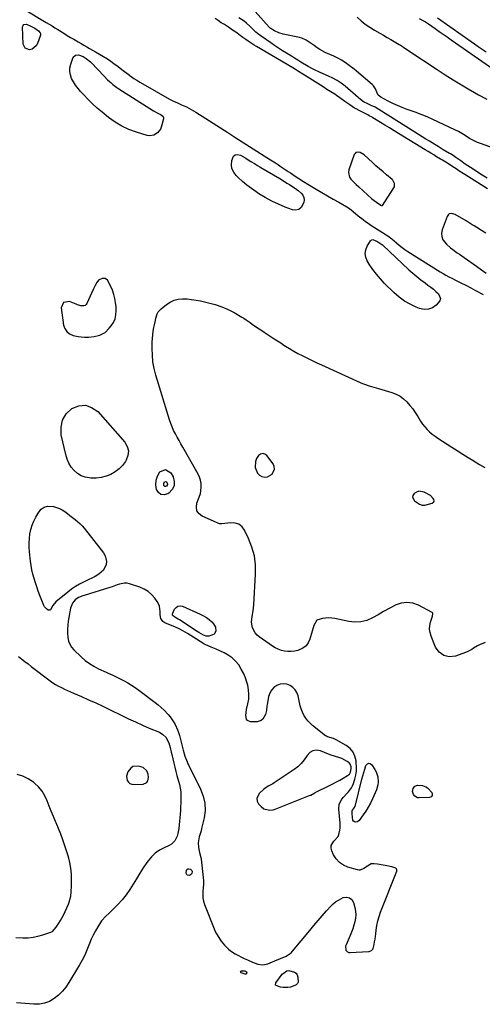
# Model space of a CAD drawing. Units: inches. Extents: x 1878509 to 1885088, y 421405 to 427427.
# Drawn here: x 1879096 to 1879462, y 422234 to 423014 of the extents above; entities that cross this region are included whole.
import ezdxf

# ---------------------------------------------------------------- set-up
doc = ezdxf.new("R2010")
doc.units = ezdxf.units.IN
doc.header["$MEASUREMENT"] = 0
doc.layers.add('1', color=7, linetype='Continuous')
doc.layers.add('7', color=7, linetype='Continuous')

msp = doc.modelspace()

# ---------------------------------------------------------------- linework, layer by layer
at = {"layer": '1', "color": 18}
for points in [[(1879099.24, 423022.38, 1640), (1879117.11, 423011.59, 1640), (1879119.44, 423010.18, 1640), (1879121.75, 423008.76, 1640), (1879124.07, 423007.33, 1640), (1879126.38, 423005.9, 1640), (1879131.18, 423002.94, 1640), (1879133.8, 423001.34, 1640), (1879136.42, 422999.75, 1640), (1879139.06, 422998.18, 1640), (1879142.53, 422996.12, 1640), (1879144.76, 422994.82, 1640), (1879147, 422993.51, 1640), (1879149.24, 422992.21, 1640), (1879151.48, 422990.92, 1640), (1879156.04, 422988.31, 1640), (1879159.23, 422986.47, 1640), (1879162.41, 422984.62, 1640), (1879165.55, 422982.71, 1640), (1879168.42, 422980.81, 1640), (1879170.77, 422979.16, 1640), (1879174.13, 422976.62, 1640), (1879175.78, 422975.31, 1640), (1879178.09, 422973.44, 1640), (1879181.9, 422970.54, 1640), (1879184.38, 422968.76, 1640), (1879186.63, 422967.22, 1640), (1879188.9, 422965.73, 1640), (1879191.22, 422964.3, 1640), (1879193.57, 422962.92, 1640), (1879214.72, 422950.89, 1640), (1879217.85, 422949.24, 1640), (1879221.07, 422947.79, 1640), (1879224.33, 422946.39, 1640), (1879228.17, 422944.63, 1640), (1879231.92, 422942.71, 1640), (1879235.55, 422940.56, 1640), (1879243.53, 422935.5, 1640), (1879249.3, 422931.84, 1640), (1879255.07, 422928.16, 1640), (1879260.82, 422924.47, 1640), (1879266.57, 422920.77, 1640), (1879286.68, 422907.81, 1640), (1879287.69, 422907.16, 1640), (1879289.72, 422905.87, 1640), (1879291.76, 422904.6, 1640), (1879294.81, 422902.66, 1640), (1879298.61, 422900.21, 1640), (1879300.9, 422898.72, 1640), (1879303.19, 422897.22, 1640), (1879305.46, 422895.7, 1640), (1879308.6, 422893.58, 1640), (1879310.44, 422892.35, 1640), (1879314.11, 422889.89, 1640), (1879317.1, 422887.91, 1640), (1879320.69, 422885.6, 1640), (1879324.33, 422883.37, 1640), (1879330.82, 422879.49, 1640), (1879335.26, 422876.85, 1640), (1879339.71, 422874.24, 1640), (1879344.17, 422871.65, 1640), (1879348.65, 422869.08, 1640), (1879355.13, 422865.38, 1640), (1879356.35, 422864.64, 1640), (1879358.67, 422862.99, 1640), (1879361.95, 422860.22, 1640), (1879364.17, 422858.41, 1640), (1879367.94, 422855.46, 1640), (1879369.99, 422853.94, 1640), (1879372.08, 422852.48, 1640), (1879374.2, 422851.06, 1640), (1879388.4, 422841.88, 1640), (1879388.71, 422841.67, 1640), (1879389.89, 422840.76, 1640), (1879390.46, 422840.28, 1640), (1879390.74, 422840.03, 1640), (1879394.43, 422836.84, 1640), (1879396.59, 422835.04, 1640), (1879398.8, 422833.32, 1640), (1879401.09, 422831.7, 1640), (1879403.43, 422830.16, 1640), (1879429.07, 422814.04, 1640), (1879431.3, 422812.69, 1640), (1879433.56, 422811.38, 1640), (1879435.85, 422810.14, 1640), (1879438.17, 422808.94, 1640), (1879441.58, 422807.25, 1640), (1879445.46, 422805.3, 1640), (1879449.32, 422803.34, 1640), (1879453.16, 422801.33, 1640), (1879457, 422799.3, 1640), (1879462.9, 422796.14, 1640)], [(1879466.33, 422879.87, 1640), (1879448.56, 422891, 1640), (1879447.2, 422891.87, 1640), (1879443.83, 422894.11, 1640), (1879441.69, 422895.55, 1640), (1879440.27, 422896.48, 1640), (1879434.93, 422899.89, 1640), (1879433.54, 422900.77, 1640), (1879430.73, 422902.49, 1640), (1879429.31, 422903.34, 1640), (1879426.2, 422905.21, 1640), (1879423.93, 422906.57, 1640), (1879421.67, 422907.94, 1640), (1879419.41, 422909.31, 1640), (1879417.16, 422910.68, 1640), (1879396.05, 422923.59, 1640), (1879392.46, 422925.78, 1640), (1879388.87, 422927.97, 1640), (1879385.29, 422930.17, 1640), (1879381.7, 422932.37, 1640), (1879375.64, 422936.09, 1640), (1879375.08, 422936.42, 1640), (1879372.81, 422937.67, 1640), (1879371.66, 422938.26, 1640), (1879371.08, 422938.55, 1640), (1879365.34, 422941.43, 1640), (1879364.75, 422941.73, 1640), (1879362.41, 422943.01, 1640), (1879361.28, 422943.71, 1640), (1879357.46, 422946.27, 1640), (1879353.46, 422949.03, 1640), (1879349.52, 422951.87, 1640), (1879347.06, 422953.64, 1640), (1879345.55, 422954.67, 1640), (1879342.47, 422956.62, 1640), (1879339.35, 422958.52, 1640), (1879336.25, 422960.46, 1640), (1879321.48, 422969.87, 1640), (1879320.33, 422970.59, 1640), (1879316.89, 422972.78, 1640), (1879314.59, 422974.22, 1640), (1879312.26, 422975.62, 1640), (1879283.49, 422992.61, 1640), (1879281.86, 422993.59, 1640), (1879280.24, 422994.59, 1640), (1879277.05, 422996.65, 1640), (1879275.05, 422998, 1640), (1879272.78, 422999.62, 1640), (1879270.55, 423001.3, 1640), (1879267.16, 423003.77, 1640), (1879264.66, 423005.52, 1640), (1879261.43, 423007.69, 1640), (1879258.15, 423009.8, 1640), (1879255.69, 423011.38, 1640), (1879253.24, 423012.97, 1640), (1879250.79, 423014.57, 1640)], [(1879412.42, 423014.78, 1642), (1879415.72, 423012.9, 1642), (1879417.28, 423012, 1642), (1879419.82, 423010.4, 1642), (1879425.1, 423006.69, 1642), (1879428.24, 423004.49, 1642), (1879431.37, 423002.29, 1642), (1879434.51, 423000.1, 1642), (1879437.65, 422997.91, 1642), (1879471.34, 422974.39, 1642)], [(1879426.88, 423015.25, 1640), (1879456.05, 422994.73, 1640), (1879459.14, 422992.56, 1640), (1879462.22, 422990.38, 1640), (1879465.31, 422988.21, 1640)], [(1879380.9, 422895.54, 1638), (1879378.1, 422898.03, 1638), (1879375.34, 422900.57, 1638), (1879368.93, 422906.6, 1638), (1879365.68, 422908.52, 1638), (1879364.44, 422908.86, 1638), (1879362.35, 422908.49, 1638), (1879361.6, 422907.8, 1638), (1879361, 422906.86, 1638), (1879356.72, 422894.7, 1638), (1879356.39, 422892.68, 1638), (1879357.21, 422888.98, 1638), (1879358.36, 422887.3, 1638), (1879360.98, 422884.63, 1638), (1879362.58, 422883.2, 1638), (1879364.73, 422881.3, 1638), (1879371.57, 422874.88, 1638), (1879375, 422871.88, 1638), (1879376.8, 422870.47, 1638), (1879378.64, 422869.12, 1638), (1879382.07, 422866.69, 1638), (1879382.56, 422866.46, 1638), (1879382.91, 422866.41, 1638), (1879383.07, 422866.45, 1638), (1879383.2, 422866.54, 1638), (1879383.31, 422866.66, 1638), (1879392.36, 422880.52, 1638), (1879392.78, 422881.37, 1638), (1879392.96, 422884.1, 1638), (1879391.62, 422886.58, 1638), (1879390.93, 422887.26, 1638), (1879386.64, 422890.73, 1638), (1879383.75, 422893.11, 1638), (1879380.9, 422895.54, 1638)], [(1879465.23, 422844.72, 1638), (1879461.63, 422846.82, 1638), (1879458.07, 422848.98, 1638), (1879456, 422850.3, 1638), (1879454.38, 422851.33, 1638), (1879451.11, 422853.34, 1638), (1879449.46, 422854.32, 1638), (1879440.78, 422859.41, 1638), (1879438.06, 422860.16, 1638), (1879436.23, 422859.83, 1638), (1879435.48, 422859.39, 1638), (1879434.46, 422857.94, 1638), (1879430.62, 422847.34, 1638), (1879430.14, 422844.57, 1638), (1879430.24, 422841.92, 1638), (1879431.22, 422839.46, 1638), (1879434.02, 422835.82, 1638), (1879437.2, 422832.88, 1638), (1879438.92, 422831.57, 1638), (1879442.53, 422829.15, 1638), (1879444.34, 422827.95, 1638), (1879447.92, 422825.47, 1638), (1879457.84, 422818.42, 1638), (1879461.64, 422815.69, 1638), (1879465.43, 422812.95, 1638)], [(1879168.16, 422802.98, 1640), (1879165.68, 422807.3, 1640), (1879163.84, 422808.74, 1640), (1879161.5, 422808.73, 1640), (1879158.97, 422807.66, 1640), (1879158.57, 422807.27, 1640), (1879157.31, 422805.47, 1640), (1879155.86, 422803.07, 1640), (1879154.61, 422800.56, 1640), (1879149.43, 422789.02, 1640), (1879148.75, 422788.08, 1640), (1879147.94, 422787.39, 1640), (1879146.93, 422787.06, 1640), (1879144.5, 422787.18, 1640), (1879142, 422787.84, 1640), (1879140.78, 422788.28, 1640), (1879135.55, 422790.4, 1640), (1879130.84, 422789.75, 1640), (1879129.06, 422785.34, 1640), (1879130.96, 422771.87, 1640), (1879131.93, 422769.02, 1640), (1879133.41, 422766.63, 1640), (1879135.63, 422764.93, 1640), (1879138.37, 422763.67, 1640), (1879142.33, 422762.8, 1640), (1879144.88, 422762.41, 1640), (1879147.45, 422762.22, 1640), (1879150.51, 422762.16, 1640), (1879155.16, 422762.63, 1640), (1879159.66, 422763.89, 1640), (1879163.7, 422766.06, 1640), (1879167, 422769.25, 1640), (1879168.57, 422771.23, 1640), (1879170.29, 422773.96, 1640), (1879171.61, 422776.82, 1640), (1879172.32, 422779.88, 1640), (1879172.63, 422783.09, 1640), (1879172.46, 422786.39, 1640), (1879172.09, 422789.65, 1640), (1879171.44, 422792.88, 1640), (1879170.6, 422796.07, 1640), (1879169.56, 422799.36, 1640), (1879168.16, 422802.98, 1640)], [(1879297.89, 422657.72, 1642), (1879297.58, 422659.76, 1642), (1879296.68, 422661.85, 1642), (1879291.83, 422668.45, 1642), (1879290.16, 422669.64, 1642), (1879288.49, 422670.16, 1642), (1879286.81, 422669.67, 1642), (1879285.12, 422668.51, 1642), (1879283.64, 422666.07, 1642), (1879282.76, 422663.8, 1642), (1879282.5, 422658.89, 1642), (1879284.31, 422654.52, 1642), (1879285.92, 422653.03, 1642), (1879287.89, 422651.83, 1642), (1879290.1, 422651.4, 1642), (1879292.19, 422651.46, 1642), (1879295.96, 422653.57, 1642), (1879297.89, 422657.72, 1642)], [(1879414.68, 422629.08, 1642), (1879416.89, 422629.19, 1642), (1879422.62, 422630.73, 1642), (1879423.95, 422631.79, 1642), (1879424.12, 422632.58, 1642), (1879424.06, 422633.5, 1642), (1879423.56, 422634.49, 1642), (1879421.24, 422636.75, 1642), (1879416.33, 422639.36, 1642), (1879412.22, 422640.14, 1642), (1879410.28, 422639.54, 1642), (1879408.4, 422638.45, 1642), (1879407.47, 422636.91, 1642), (1879407.12, 422635.41, 1642), (1879408.75, 422632.54, 1642), (1879412.64, 422629.9, 1642), (1879414.68, 422629.08, 1642)], [(1879318.96, 422467.69, 1640), (1879318.17, 422470.26, 1640), (1879317.54, 422472.88, 1640), (1879316.53, 422478.04, 1640), (1879315.62, 422480.64, 1640), (1879314.33, 422482.95, 1640), (1879312.46, 422484.82, 1640), (1879310.2, 422486.39, 1640), (1879307.6, 422487.26, 1640), (1879305, 422487.62, 1640), (1879302.41, 422487.23, 1640), (1879299.62, 422486.24, 1640), (1879297.3, 422484.58, 1640), (1879295.37, 422482.62, 1640), (1879294.05, 422480.21, 1640), (1879293.14, 422477.51, 1640), (1879291.92, 422471.01, 1640), (1879291.73, 422469.89, 1640), (1879291.39, 422466.49, 1640), (1879290.69, 422463.21, 1640), (1879288.58, 422459.51, 1640), (1879287.37, 422458.45, 1640), (1879284.19, 422457.57, 1640), (1879278.75, 422457.62, 1640), (1879276.36, 422458.59, 1640), (1879275.68, 422459.62, 1640), (1879275.22, 422462.54, 1640), (1879275.79, 422467.36, 1640), (1879276.82, 422471.64, 1640), (1879277.43, 422475.37, 1640), (1879277.66, 422479.09, 1640), (1879277.33, 422482.81, 1640), (1879276.63, 422486.52, 1640), (1879276.01, 422488.81, 1640), (1879274.81, 422492.46, 1640), (1879273.37, 422495.99, 1640), (1879271.55, 422499.35, 1640), (1879269.49, 422502.59, 1640), (1879267.04, 422505.51, 1640), (1879264.35, 422508.12, 1640), (1879261.28, 422510.3, 1640), (1879257.96, 422512.17, 1640), (1879251.79, 422515.05, 1640), (1879247.7, 422516.78, 1640), (1879243.58, 422518.43, 1640), (1879242.28, 422519.12, 1640), (1879241, 422519.86, 1640), (1879228.91, 422527.46, 1640), (1879225.23, 422529.66, 1640), (1879222.42, 422531.21, 1640), (1879219.51, 422532.54, 1640), (1879210.93, 422536.03, 1640), (1879209.35, 422537.04, 1640), (1879207.86, 422539.43, 1640), (1879207.4, 422542.27, 1640), (1879207.48, 422544.8, 1640), (1879206.9, 422549.08, 1640), (1879206.06, 422551.05, 1640), (1879204.95, 422552.94, 1640), (1879203.08, 422555.47, 1640), (1879200.59, 422558.26, 1640), (1879197.84, 422560.68, 1640), (1879194.69, 422562.56, 1640), (1879191.28, 422564.07, 1640), (1879183.12, 422566.82, 1640), (1879181.15, 422567.26, 1640), (1879179.18, 422567.42, 1640), (1879175.27, 422566.64, 1640), (1879173.32, 422565.91, 1640), (1879169.38, 422564.53, 1640), (1879167.39, 422563.89, 1640), (1879147.22, 422557.57, 1640), (1879146.1, 422557.2, 1640), (1879142.8, 422555.96, 1640), (1879139.96, 422554.06, 1640), (1879137.97, 422551.51, 1640), (1879136.42, 422547.46, 1640), (1879134.58, 422537.21, 1640), (1879134.16, 422534.1, 1640), (1879133.92, 422530.99, 1640), (1879133.95, 422527.88, 1640), (1879134.21, 422524.19, 1640), (1879134.81, 422521.48, 1640), (1879135.74, 422518.94, 1640), (1879137.19, 422516.65, 1640), (1879138.97, 422514.53, 1640), (1879144.81, 422508.95, 1640), (1879147.97, 422506.2, 1640), (1879151.28, 422503.69, 1640), (1879154.83, 422501.5, 1640), (1879158.53, 422499.55, 1640), (1879164.51, 422496.75, 1640), (1879166.17, 422496, 1640), (1879169.41, 422494.64, 1640), (1879171.03, 422493.95, 1640), (1879174.21, 422492.46, 1640), (1879175.77, 422491.67, 1640), (1879178.76, 422490.09, 1640), (1879181.76, 422488.41, 1640), (1879184.7, 422486.64, 1640), (1879187.56, 422484.72, 1640), (1879190.35, 422482.71, 1640), (1879203.27, 422472.91, 1640), (1879205.75, 422470.92, 1640), (1879208.16, 422468.85, 1640), (1879210.46, 422466.66, 1640), (1879213.79, 422463.19, 1640), (1879215.32, 422461.39, 1640), (1879218.02, 422457.55, 1640), (1879219.2, 422455.5, 1640), (1879221.12, 422451.2, 1640), (1879221.88, 422448.97, 1640), (1879222.54, 422446.7, 1640), (1879225.47, 422434.96, 1640), (1879226.86, 422430.29, 1640), (1879228.63, 422425.76, 1640), (1879229.31, 422424.28, 1640), (1879230.02, 422422.82, 1640), (1879239.4, 422404.2, 1640), (1879241.47, 422398.69, 1640), (1879242.75, 422393.09, 1640), (1879242.84, 422387.34, 1640), (1879242.14, 422381.49, 1640), (1879240.16, 422372.88, 1640), (1879239.76, 422371.27, 1640), (1879238.32, 422366.5, 1640), (1879237.42, 422361.68, 1640), (1879237.58, 422358.02, 1640), (1879238.59, 422354.08, 1640), (1879239.67, 422350.15, 1640), (1879239.86, 422348.8, 1640), (1879241.33, 422334.25, 1640), (1879241.52, 422331.52, 1640), (1879241.58, 422328.79, 1640), (1879241.45, 422326.06, 1640), (1879241.2, 422323.34, 1640), (1879241.07, 422320.64, 1640), (1879241.21, 422317.98, 1640), (1879241.74, 422315.37, 1640), (1879242.55, 422312.79, 1640), (1879250.69, 422292.28, 1640), (1879251.49, 422290.46, 1640), (1879252.38, 422288.69, 1640), (1879254.5, 422285.34, 1640), (1879255.7, 422283.74, 1640), (1879258.22, 422280.67, 1640), (1879261.41, 422277.36, 1640), (1879263.07, 422275.97, 1640), (1879266.78, 422273.68, 1640), (1879273.92, 422270.09, 1640), (1879276.54, 422268.84, 1640), (1879280.56, 422267.16, 1640), (1879284.65, 422265.64, 1640), (1879288.72, 422264.87, 1640), (1879292.51, 422265.77, 1640), (1879294.4, 422266.56, 1640), (1879298.17, 422268.13, 1640), (1879302.7, 422270.04, 1640), (1879307.08, 422271.97, 1640), (1879310.94, 422274.61, 1640), (1879312.02, 422275.75, 1640), (1879325.74, 422292.26, 1640), (1879329.02, 422296.17, 1640), (1879332.34, 422300.05, 1640), (1879335.7, 422303.89, 1640), (1879339.1, 422307.71, 1640), (1879342.45, 422311.43, 1640), (1879344.29, 422313.23, 1640), (1879346.25, 422314.86, 1640), (1879348.39, 422316.25, 1640), (1879352.33, 422318.22, 1640), (1879355, 422318.58, 1640), (1879357.31, 422318.18, 1640), (1879359.07, 422316.64, 1640), (1879360.47, 422314.33, 1640), (1879361.5, 422310.3, 1640), (1879361.99, 422307.5, 1640), (1879362.2, 422304.71, 1640), (1879362, 422301.92, 1640), (1879361.52, 422299.13, 1640), (1879360.75, 422296.36, 1640), (1879359.88, 422293.63, 1640), (1879358.88, 422290.94, 1640), (1879357.78, 422288.28, 1640), (1879354.49, 422280.88, 1640), (1879354.17, 422279.83, 1640), (1879354.45, 422276.67, 1640), (1879355.03, 422275.83, 1640), (1879355.73, 422275.18, 1640), (1879356.63, 422274.84, 1640), (1879357.64, 422274.7, 1640), (1879372.28, 422275.57, 1640), (1879372.88, 422275.64, 1640), (1879374.58, 422276.22, 1640), (1879375.73, 422277.45, 1640), (1879375.94, 422278, 1640), (1879376.64, 422281.05, 1640), (1879377.09, 422283.19, 1640), (1879377.49, 422285.32, 1640), (1879378.1, 422289.64, 1640), (1879378.43, 422292.58, 1640), (1879378.97, 422296.19, 1640), (1879379.7, 422299.75, 1640), (1879380.7, 422303.24, 1640), (1879381.89, 422306.69, 1640), (1879394.57, 422339.32, 1640), (1879394.65, 422340.27, 1640), (1879394.47, 422341.07, 1640), (1879393.9, 422341.67, 1640), (1879390.7, 422342.66, 1640), (1879389.51, 422342.9, 1640), (1879388.31, 422343.12, 1640), (1879379.5, 422344.72, 1640), (1879376.85, 422345.12, 1640), (1879374.28, 422345.06, 1640), (1879371.38, 422343.07, 1640), (1879368.67, 422341.18, 1640), (1879365.68, 422340.06, 1640), (1879364.64, 422340.08, 1640), (1879363.58, 422340.25, 1640), (1879356, 422342.44, 1640), (1879352.41, 422344.02, 1640), (1879349.25, 422346.09, 1640), (1879346.73, 422348.92, 1640), (1879344.63, 422352.23, 1640), (1879343.28, 422355.18, 1640), (1879342.79, 422357.35, 1640), (1879342.82, 422359.4, 1640), (1879344.95, 422363.08, 1640), (1879348.18, 422366.71, 1640), (1879348.88, 422368.29, 1640), (1879349.64, 422371.76, 1640), (1879349.8, 422373.55, 1640), (1879349.71, 422377.16, 1640), (1879348.66, 422388.21, 1640), (1879349.06, 422392.28, 1640), (1879351.21, 422396.22, 1640), (1879352.46, 422397.73, 1640), (1879355.07, 422400.65, 1640), (1879356.43, 422402.05, 1640), (1879358.79, 422405.08, 1640), (1879359.64, 422406.78, 1640), (1879360.33, 422408.58, 1640), (1879361.36, 422412.05, 1640), (1879362.12, 422415.28, 1640), (1879362.63, 422418.53, 1640), (1879362.75, 422421.82, 1640), (1879362.62, 422425.13, 1640), (1879362.48, 422426.52, 1640), (1879361.56, 422430.2, 1640), (1879360.05, 422433.51, 1640), (1879357.67, 422436.26, 1640), (1879354.7, 422438.64, 1640), (1879346.63, 422443.36, 1640), (1879344.6, 422444.33, 1640), (1879339.88, 422445.59, 1640), (1879338.89, 422446.09, 1640), (1879338.58, 422446.29, 1640), (1879338.28, 422446.51, 1640), (1879327.97, 422454.62, 1640), (1879325.97, 422456.41, 1640), (1879324.13, 422458.34, 1640), (1879322.55, 422460.48, 1640), (1879321.14, 422462.76, 1640), (1879319.97, 422465.2, 1640), (1879318.96, 422467.69, 1640)], [(1879357.11, 422416.09, 1638), (1879358.04, 422417.61, 1638), (1879358.58, 422420.27, 1638), (1879358.49, 422421.83, 1638), (1879357.76, 422424.03, 1638), (1879357.04, 422424.92, 1638), (1879355.46, 422426.16, 1638), (1879351.06, 422428.43, 1638), (1879349.51, 422429, 1638), (1879341.82, 422431.44, 1638), (1879341.38, 422431.61, 1638), (1879340.68, 422431.93, 1638), (1879334.17, 422434.49, 1638), (1879331.08, 422434.94, 1638), (1879328.27, 422434.6, 1638), (1879325.86, 422433.11, 1638), (1879323.72, 422430.84, 1638), (1879321.43, 422427.39, 1638), (1879319.06, 422424.49, 1638), (1879316.32, 422421.95, 1638), (1879313.33, 422419.64, 1638), (1879297.58, 422409.13, 1638), (1879296.53, 422408.46, 1638), (1879293.27, 422406.68, 1638), (1879291.13, 422405.47, 1638), (1879290.13, 422404.75, 1638), (1879289.18, 422403.97, 1638), (1879285.87, 422401.03, 1638), (1879283.85, 422396.9, 1638), (1879284.23, 422394.74, 1638), (1879285.31, 422392.53, 1638), (1879287.18, 422390.38, 1638), (1879289.51, 422388.5, 1638), (1879293.87, 422387.44, 1638), (1879296.88, 422387.79, 1638), (1879298.35, 422388.24, 1638), (1879326.09, 422399.28, 1638), (1879326.61, 422399.51, 1638), (1879329.75, 422401.3, 1638), (1879330.09, 422401.48, 1638), (1879341.4, 422407.08, 1638), (1879344.11, 422408.45, 1638), (1879346.8, 422409.86, 1638), (1879349.46, 422411.33, 1638), (1879352.1, 422412.83, 1638), (1879355.74, 422414.95, 1638), (1879357.11, 422416.09, 1638)], [(1879196.84, 422409.41, 1642), (1879197.64, 422410.69, 1642), (1879198.18, 422413.43, 1642), (1879197.91, 422416.16, 1642), (1879196.86, 422418.69, 1642), (1879193.9, 422421.31, 1642), (1879190.28, 422422.34, 1642), (1879185.82, 422422, 1642), (1879184.01, 422420.81, 1642), (1879181.64, 422417.9, 1642), (1879180.57, 422414.56, 1642), (1879181.22, 422411.12, 1642), (1879182.24, 422409.7, 1642), (1879183.46, 422408.62, 1642), (1879184.99, 422408.04, 1642), (1879186.71, 422407.8, 1642), (1879193.95, 422408.14, 1642), (1879196.84, 422409.41, 1642)]]:
    msp.add_polyline3d(points, dxfattribs=at)
at = {"layer": '7', "color": 18}
for points in [[(1879466.15, 422888.07, 1642), (1879462.32, 422890.49, 1642), (1879458.43, 422892.99, 1642), (1879456.62, 422894.17, 1642), (1879453.02, 422896.58, 1642), (1879448.89, 422899.41, 1642), (1879445.35, 422901.88, 1642), (1879441.43, 422904.64, 1642), (1879439.34, 422906.04, 1642), (1879437.2, 422907.37, 1642), (1879436.48, 422907.8, 1642), (1879431.48, 422910.74, 1642), (1879430.64, 422911.23, 1642), (1879427.28, 422913.23, 1642), (1879424.78, 422914.76, 1642), (1879420.58, 422917.38, 1642), (1879417.66, 422919.21, 1642), (1879414.73, 422921.04, 1642), (1879411.81, 422922.87, 1642), (1879408.88, 422924.71, 1642), (1879380.37, 422942.63, 1642), (1879377.43, 422944.34, 1642), (1879374.4, 422945.87, 1642), (1879371.31, 422947.3, 1642), (1879368.8, 422948.43, 1642), (1879367.45, 422949.23, 1642), (1879365.27, 422950.94, 1642), (1879364.65, 422951.45, 1642), (1879364.04, 422951.97, 1642), (1879353.75, 422960.95, 1642), (1879350.7, 422963.36, 1642), (1879347.51, 422965.56, 1642), (1879344.13, 422967.44, 1642), (1879340.61, 422969.1, 1642), (1879336.42, 422970.84, 1642), (1879333.39, 422972.13, 1642), (1879328.92, 422974.21, 1642), (1879324.6, 422976.6, 1642), (1879318.74, 422980.17, 1642), (1879316.23, 422981.7, 1642), (1879313.72, 422983.24, 1642), (1879311.21, 422984.78, 1642), (1879308.71, 422986.33, 1642), (1879307.36, 422987.17, 1642), (1879304.2, 422989.16, 1642), (1879301.06, 422991.19, 1642), (1879297.96, 422993.26, 1642), (1879294.88, 422995.38, 1642), (1879287.2, 423000.74, 1642), (1879284.48, 423002.79, 1642), (1879283.19, 423003.89, 1642), (1879280.69, 423006.21, 1642), (1879278.23, 423008.57, 1642), (1879275.7, 423011.03, 1642), (1879273.82, 423012.64, 1642), (1879269.69, 423015.28, 1642)], [(1879472.03, 422911.74, 1644), (1879460.82, 422915.68, 1644), (1879458.62, 422916.5, 1644), (1879454.35, 422918.46, 1644), (1879452.34, 422919.67, 1644), (1879448.87, 422921.92, 1644), (1879446.21, 422923.59, 1644), (1879443.48, 422925.16, 1644), (1879440.67, 422926.56, 1644), (1879423.18, 422934.66, 1644), (1879418.6, 422936.69, 1644), (1879413.98, 422938.62, 1644), (1879409.29, 422940.41, 1644), (1879404.57, 422942.09, 1644), (1879402.76, 422942.71, 1644), (1879398.95, 422944.11, 1644), (1879395.21, 422945.64, 1644), (1879391.54, 422947.36, 1644), (1879387.94, 422949.2, 1644), (1879381.92, 422952.49, 1644), (1879380, 422954.07, 1644), (1879378.78, 422956.24, 1644), (1879377.7, 422959.06, 1644), (1879376.14, 422961.36, 1644), (1879375.14, 422962.36, 1644), (1879362.69, 422973.01, 1644), (1879360.81, 422974.57, 1644), (1879356.95, 422977.54, 1644), (1879353.74, 422979.79, 1644), (1879350.89, 422981.63, 1644), (1879347.93, 422983.3, 1644), (1879344.89, 422984.81, 1644), (1879341.78, 422986.17, 1644), (1879337.87, 422987.87, 1644), (1879333.68, 422990.19, 1644), (1879331.69, 422991.52, 1644), (1879329.35, 422993.19, 1644), (1879326.19, 422995.42, 1644), (1879322.96, 422997.51, 1644), (1879319.49, 422999.01, 1644), (1879317.64, 422999.51, 1644), (1879304.69, 423002.26, 1644), (1879301.23, 423003.27, 1644), (1879297.96, 423004.79, 1644), (1879294.35, 423007.02, 1644), (1879293.5, 423007.94, 1644), (1879282.62, 423020.36, 1644)], [(1879363.21, 423015.75, 1644), (1879366.4, 423012.89, 1644), (1879369.73, 423010.2, 1644), (1879373.24, 423007.77, 1644), (1879376.88, 423005.5, 1644), (1879381.28, 423002.98, 1644), (1879384.13, 423001.35, 1644), (1879386.98, 422999.71, 1644), (1879389.82, 422998.07, 1644), (1879392.67, 422996.43, 1644), (1879396.58, 422994.17, 1644), (1879397.46, 422993.64, 1644), (1879400.05, 422992, 1644), (1879403.44, 422989.72, 1644), (1879426.54, 422974.23, 1644), (1879432.93, 422970.05, 1644), (1879439.37, 422965.97, 1644), (1879445.9, 422962.02, 1644), (1879452.49, 422958.17, 1644), (1879453.04, 422957.85, 1644), (1879459.45, 422954.31, 1644), (1879465.91, 422950.9, 1644)], [(1879112.71, 423002.71, 1642), (1879112.73, 423002.06, 1642), (1879112.6, 423001.38, 1642), (1879110.19, 422994.78, 1642), (1879109.1, 422992.93, 1642), (1879105.94, 422990.52, 1642), (1879103.86, 422989.97, 1642), (1879100.5, 422991.1, 1642), (1879098.98, 422994.31, 1642), (1879098.49, 423008.08, 1642), (1879098.87, 423009.23, 1642), (1879099.48, 423010.03, 1642), (1879101.66, 423010.24, 1642), (1879104.89, 423008.71, 1642), (1879108.01, 423006.95, 1642), (1879111.06, 423004.96, 1642), (1879112.49, 423003.33, 1642), (1879112.71, 423002.71, 1642)], [(1879208.01, 422938.48, 1642), (1879209.68, 422937.08, 1642), (1879209.98, 422936.51, 1642), (1879210.01, 422935.19, 1642), (1879208.2, 422928.64, 1642), (1879207.51, 422926.93, 1642), (1879205.36, 422924.1, 1642), (1879202.24, 422922.23, 1642), (1879198.78, 422921.8, 1642), (1879196.98, 422922.1, 1642), (1879188.53, 422924.67, 1642), (1879182.64, 422926.84, 1642), (1879176.98, 422929.44, 1642), (1879171.65, 422932.66, 1642), (1879166.55, 422936.31, 1642), (1879161.38, 422940.47, 1642), (1879157.57, 422943.69, 1642), (1879153.85, 422947.02, 1642), (1879150.3, 422950.52, 1642), (1879146.84, 422954.12, 1642), (1879144.33, 422956.87, 1642), (1879142.32, 422959.26, 1642), (1879140.45, 422961.75, 1642), (1879138.78, 422964.38, 1642), (1879137.25, 422967.11, 1642), (1879136.24, 422969.93, 1642), (1879135.72, 422972.78, 1642), (1879135.91, 422975.67, 1642), (1879136.59, 422978.59, 1642), (1879138.6, 422983.99, 1642), (1879140.2, 422985.75, 1642), (1879142.58, 422985.91, 1642), (1879146.28, 422984.48, 1642), (1879148.68, 422983.09, 1642), (1879152.1, 422980.47, 1642), (1879152.71, 422979.86, 1642), (1879163.02, 422968.92, 1642), (1879165.7, 422966.22, 1642), (1879168.49, 422963.65, 1642), (1879169.94, 422962.43, 1642), (1879172.97, 422960.14, 1642), (1879174.54, 422959.08, 1642), (1879199.16, 422943.3, 1642), (1879202.04, 422941.57, 1642), (1879205.02, 422940.02, 1642), (1879208.01, 422938.48, 1642)], [(1879275.05, 422903.97, 1642), (1879277.1, 422902.76, 1642), (1879279.14, 422901.51, 1642), (1879281.95, 422899.75, 1642), (1879284.46, 422898.23, 1642), (1879286.36, 422897.11, 1642), (1879286.99, 422896.74, 1642), (1879302.06, 422887.8, 1642), (1879305.86, 422885.5, 1642), (1879307.74, 422884.31, 1642), (1879309.61, 422883.11, 1642), (1879312.24, 422881.4, 1642), (1879314.42, 422879.96, 1642), (1879316.51, 422878.4, 1642), (1879318.99, 422876.29, 1642), (1879320.27, 422874.69, 1642), (1879321.11, 422872.96, 1642), (1879321.27, 422871.06, 1642), (1879320.98, 422869.02, 1642), (1879318.83, 422864.92, 1642), (1879317, 422863.41, 1642), (1879314.67, 422862.95, 1642), (1879312.02, 422863.19, 1642), (1879306.39, 422865.28, 1642), (1879300.97, 422867.51, 1642), (1879295.67, 422869.98, 1642), (1879290.55, 422872.81, 1642), (1879285.55, 422875.87, 1642), (1879283.46, 422877.26, 1642), (1879279.68, 422879.92, 1642), (1879276, 422882.7, 1642), (1879272.48, 422885.68, 1642), (1879269.06, 422888.78, 1642), (1879267.52, 422890.25, 1642), (1879265.54, 422892.9, 1642), (1879264.2, 422895.73, 1642), (1879263.8, 422898.83, 1642), (1879264.04, 422902.13, 1642), (1879265.49, 422905.58, 1642), (1879266.78, 422906.68, 1642), (1879268.46, 422906.91, 1642), (1879270.87, 422906.3, 1642), (1879275.05, 422903.97, 1642)], [(1879400.67, 422790.86, 1642), (1879396.42, 422794.01, 1642), (1879392.4, 422797.51, 1642), (1879384.99, 422804.79, 1642), (1879381.64, 422808.34, 1642), (1879378.47, 422812.05, 1642), (1879375.58, 422815.97, 1642), (1879372.89, 422820.05, 1642), (1879371.3, 422822.66, 1642), (1879370.15, 422825.55, 1642), (1879369.65, 422828.45, 1642), (1879370.12, 422831.35, 1642), (1879371.22, 422834.25, 1642), (1879373.72, 422838.47, 1642), (1879374.27, 422839.05, 1642), (1879374.89, 422839.43, 1642), (1879375.62, 422839.51, 1642), (1879378.1, 422838.64, 1642), (1879378.91, 422838.19, 1642), (1879382.94, 422835.61, 1642), (1879383.25, 422835.39, 1642), (1879383.47, 422835.2, 1642), (1879383.55, 422835.13, 1642), (1879404.23, 422815.65, 1642), (1879407.3, 422812.88, 1642), (1879410.43, 422810.19, 1642), (1879413.68, 422807.63, 1642), (1879416.99, 422805.15, 1642), (1879419.34, 422803.47, 1642), (1879421.5, 422801.86, 1642), (1879423.61, 422800.2, 1642), (1879425.66, 422798.45, 1642), (1879427.66, 422796.66, 1642), (1879429.28, 422792.97, 1642), (1879428.81, 422791.12, 1642), (1879425.86, 422787.51, 1642), (1879422.84, 422785.53, 1642), (1879419.67, 422784.32, 1642), (1879416.28, 422784.25, 1642), (1879412.74, 422784.96, 1642), (1879410.1, 422786, 1642), (1879405.27, 422788.25, 1642), (1879400.67, 422790.86, 1642)], [(1879464.62, 422520.4, 1642), (1879460.15, 422518.59, 1642), (1879458.54, 422517.79, 1642), (1879455.5, 422515.87, 1642), (1879454, 422514.88, 1642), (1879450.84, 422513.2, 1642), (1879449.17, 422512.51, 1642), (1879441.19, 422509.6, 1642), (1879436.21, 422509.12, 1642), (1879431.81, 422509.93, 1642), (1879428.26, 422512.67, 1642), (1879425.29, 422516.69, 1642), (1879421.77, 422525.41, 1642), (1879420.99, 422528.16, 1642), (1879420.6, 422530.91, 1642), (1879420.8, 422533.69, 1642), (1879421.38, 422536.48, 1642), (1879422.94, 422541.3, 1642), (1879423.05, 422541.7, 1642), (1879423.25, 422542.91, 1642), (1879423.1, 422543.61, 1642), (1879422.59, 422544.12, 1642), (1879411.85, 422549.85, 1642), (1879407.24, 422551.46, 1642), (1879402.63, 422552.16, 1642), (1879398.02, 422551.47, 1642), (1879393.4, 422549.86, 1642), (1879393.15, 422549.72, 1642), (1879388.67, 422547.31, 1642), (1879384.22, 422544.86, 1642), (1879379.79, 422542.36, 1642), (1879375.39, 422539.83, 1642), (1879370.9, 422537.86, 1642), (1879366.31, 422536.59, 1642), (1879361.55, 422536.37, 1642), (1879356.67, 422536.86, 1642), (1879345.71, 422539.23, 1642), (1879343.22, 422539.62, 1642), (1879340.73, 422539.82, 1642), (1879338.23, 422539.75, 1642), (1879335.72, 422539.48, 1642), (1879331.31, 422537.95, 1642), (1879329.1, 422533.82, 1642), (1879327.69, 422529.24, 1642), (1879325.89, 422523.07, 1642), (1879324.55, 422520.2, 1642), (1879322.79, 422517.75, 1642), (1879320.38, 422515.92, 1642), (1879316.2, 422514.08, 1642), (1879313.63, 422513.47, 1642), (1879311.06, 422513.12, 1642), (1879308.46, 422513.16, 1642), (1879305.84, 422513.45, 1642), (1879303.28, 422514.1, 1642), (1879300.8, 422514.96, 1642), (1879298.46, 422516.13, 1642), (1879296.2, 422517.5, 1642), (1879285.8, 422524.78, 1642), (1879284.06, 422526.26, 1642), (1879282.56, 422527.92, 1642), (1879280.49, 422531.91, 1642), (1879279.65, 422536.39, 1642), (1879280.05, 422540.93, 1642), (1879280.9, 422545.56, 1642), (1879281.17, 422547.89, 1642), (1879281.37, 422550.23, 1642), (1879282.85, 422574.48, 1642), (1879282.73, 422581.8, 1642), (1879281.89, 422588.98, 1642), (1879279.96, 422595.96, 1642), (1879277.32, 422602.79, 1642), (1879274.19, 422609.33, 1642), (1879272.14, 422612.04, 1642), (1879269.7, 422614.05, 1642), (1879266.7, 422615, 1642), (1879263.31, 422615.25, 1642), (1879256.22, 422614.33, 1642), (1879255.48, 422614.25, 1642), (1879254.74, 422614.26, 1642), (1879254.27, 422614.41, 1642), (1879240.59, 422620.46, 1642), (1879238.12, 422622.4, 1642), (1879236.45, 422624.68, 1642), (1879235.99, 422627.47, 1642), (1879236.34, 422630.6, 1642), (1879238.95, 422637.52, 1642), (1879239.02, 422637.67, 1642), (1879239.13, 422637.88, 1642), (1879239.18, 422638.03, 1642), (1879239.19, 422638.11, 1642), (1879239.68, 422643.48, 1642), (1879239.68, 422646.19, 1642), (1879239.36, 422648.82, 1642), (1879238.56, 422651.36, 1642), (1879237.44, 422653.83, 1642), (1879225.26, 422675.18, 1642), (1879223.77, 422677.8, 1642), (1879222.29, 422680.43, 1642), (1879220.83, 422683.07, 1642), (1879219.37, 422685.71, 1642), (1879218.01, 422688.39, 1642), (1879216.76, 422691.12, 1642), (1879215.68, 422693.92, 1642), (1879214.72, 422696.77, 1642), (1879203.96, 422732.16, 1642), (1879202.64, 422737.36, 1642), (1879201.66, 422742.61, 1642), (1879201.17, 422747.93, 1642), (1879201.02, 422753.3, 1642), (1879201.11, 422758.27, 1642), (1879201.25, 422761.18, 1642), (1879201.48, 422764.07, 1642), (1879201.86, 422766.95, 1642), (1879202.35, 422769.82, 1642), (1879202.78, 422772.01, 1642), (1879203.53, 422775.52, 1642), (1879203.95, 422777.27, 1642), (1879205.01, 422780.65, 1642), (1879205.8, 422782.17, 1642), (1879208.11, 422784.75, 1642), (1879212.32, 422788.17, 1642), (1879215.24, 422790.07, 1642), (1879218.32, 422791.51, 1642), (1879221.63, 422792.29, 1642), (1879225.09, 422792.62, 1642), (1879228.68, 422792.47, 1642), (1879232.24, 422792.17, 1642)], [(1879232.24, 422792.17, 1642), (1879235.78, 422791.64, 1642), (1879239.3, 422790.96, 1642), (1879245.66, 422789.53, 1642), (1879250.93, 422788.08, 1642), (1879256.08, 422786.34, 1642), (1879261.06, 422784.15, 1642), (1879265.92, 422781.65, 1642), (1879271.94, 422778.2, 1642), (1879273.68, 422777.16, 1642), (1879275.38, 422776.08, 1642), (1879278.66, 422773.74, 1642), (1879280.28, 422772.52, 1642), (1879283.58, 422770.19, 1642), (1879287.74, 422767.43, 1642), (1879289.69, 422766.15, 1642), (1879293.59, 422763.58, 1642), (1879297.5, 422761.01, 1642), (1879300.12, 422759.31, 1642), (1879302.74, 422757.62, 1642), (1879305.37, 422755.95, 1642), (1879306.56, 422755.2, 1642), (1879309.81, 422753.21, 1642), (1879313.1, 422751.26, 1642), (1879316.43, 422749.4, 1642), (1879319.8, 422747.6, 1642), (1879320.28, 422747.34, 1642), (1879323.93, 422745.48, 1642), (1879327.59, 422743.67, 1642), (1879331.29, 422741.91, 1642), (1879335.01, 422740.19, 1642), (1879365.67, 422726.37, 1642), (1879367.43, 422725.62, 1642), (1879369.21, 422724.92, 1642), (1879372.83, 422723.71, 1642), (1879374.66, 422723.17, 1642), (1879378.33, 422722.07, 1642), (1879380.16, 422721.52, 1642), (1879390.8, 422718.28, 1642), (1879394.11, 422716.99, 1642), (1879397.23, 422715.38, 1642), (1879400.06, 422713.31, 1642), (1879402.71, 422710.91, 1642), (1879405.08, 422708.21, 1642), (1879407.3, 422705.41, 1642), (1879409.32, 422702.45, 1642), (1879411.18, 422699.39, 1642), (1879413.44, 422695.6, 1642), (1879415.01, 422693.33, 1642), (1879416.76, 422691.19, 1642), (1879418.63, 422689.15, 1642), (1879420.64, 422687.24, 1642), (1879422.74, 422685.42, 1642), (1879424.94, 422683.75, 1642), (1879427.22, 422682.16, 1642), (1879438.15, 422675.09, 1642), (1879442.48, 422672.32, 1642), (1879446.82, 422669.58, 1642), (1879451.2, 422666.89, 1642), (1879455.6, 422664.22, 1642), (1879455.85, 422664.08, 1642), (1879460.12, 422661.49, 1642), (1879464.37, 422658.88, 1642)], [(1879148.13, 422708.36, 1642), (1879153.1, 422706.56, 1642), (1879157.88, 422703.23, 1642), (1879179.29, 422679.18, 1642), (1879181.29, 422675.69, 1642), (1879182.3, 422672.13, 1642), (1879181.86, 422668.45, 1642), (1879180.45, 422664.69, 1642), (1879179.9, 422663.84, 1642), (1879177.49, 422660.69, 1642), (1879174.79, 422657.87, 1642), (1879171.66, 422655.54, 1642), (1879168.23, 422653.54, 1642), (1879164.52, 422652.1, 1642), (1879160.72, 422651.06, 1642), (1879156.82, 422650.6, 1642), (1879152.84, 422650.53, 1642), (1879148.04, 422651.24, 1642), (1879144.79, 422652.35, 1642), (1879141.88, 422654.18, 1642), (1879139.21, 422656.51, 1642), (1879136.99, 422659.37, 1642), (1879135.1, 422662.41, 1642), (1879133.7, 422665.7, 1642), (1879132.62, 422669.17, 1642), (1879129.07, 422684.82, 1642), (1879128.87, 422690.98, 1642), (1879129.98, 422696.61, 1642), (1879133.04, 422701.47, 1642), (1879137.4, 422705.82, 1642), (1879142.86, 422707.86, 1642), (1879148.13, 422708.36, 1642)], [(1879204.07, 422648.84, 1642), (1879205.27, 422652.22, 1642), (1879207.13, 422655.47, 1642), (1879211.7, 422657.44, 1642), (1879215.84, 422654.7, 1642), (1879217.51, 422651.59, 1642), (1879218.44, 422647.9, 1642), (1879218.37, 422644.48, 1642), (1879216.78, 422641.44, 1642), (1879214.18, 422638.66, 1642), (1879213.31, 422638.1, 1642), (1879210.48, 422637.37, 1642), (1879207.99, 422637.53, 1642), (1879206.01, 422639.05, 1642), (1879204.37, 422641.48, 1642), (1879204.35, 422641.55, 1642), (1879203.88, 422645.26, 1642), (1879204.07, 422648.84, 1642)], [(1879210.26, 422646.29, 1644), (1879210.86, 422647.59, 1644), (1879211.76, 422647.98, 1644), (1879212.57, 422647.44, 1644), (1879212.9, 422646.83, 1644), (1879213.07, 422645.43, 1644), (1879212.24, 422644.28, 1644), (1879211.52, 422644.03, 1644), (1879211.03, 422644.06, 1644), (1879210.64, 422644.36, 1644), (1879210.31, 422644.84, 1644), (1879210.26, 422646.29, 1644)], [(1879143.85, 422614.61, 1642), (1879145.58, 422612.78, 1642), (1879147.21, 422610.85, 1642), (1879162.6, 422591.25, 1642), (1879163.85, 422589.11, 1642), (1879164.84, 422584.5, 1642), (1879164.6, 422582.04, 1642), (1879162.49, 422577.6, 1642), (1879158.8, 422574.36, 1642), (1879155.88, 422572.75, 1642), (1879153.36, 422571.41, 1642), (1879150.8, 422570.13, 1642), (1879148.23, 422568.89, 1642), (1879146.68, 422568.17, 1642), (1879143.39, 422566.49, 1642), (1879140.2, 422564.64, 1642), (1879137.15, 422562.57, 1642), (1879134.21, 422560.34, 1642), (1879124.78, 422552.63, 1642), (1879122.33, 422549.54, 1642), (1879120.64, 422546.3, 1642), (1879120.06, 422545.9, 1642), (1879119.36, 422545.85, 1642), (1879118.57, 422546.03, 1642), (1879117.29, 422546.9, 1642), (1879115.79, 422548.64, 1642), (1879115.25, 422549.69, 1642), (1879112.13, 422557.7, 1642), (1879110.89, 422561.01, 1642), (1879109.71, 422564.34, 1642), (1879108.61, 422567.7, 1642), (1879107.57, 422571.07, 1642), (1879106.67, 422574.48, 1642), (1879105.88, 422577.92, 1642), (1879105.28, 422581.39, 1642), (1879104.79, 422584.89, 1642), (1879103.96, 422592.25, 1642), (1879103.71, 422595.79, 1642), (1879103.64, 422599.33, 1642), (1879103.86, 422602.86, 1642), (1879104.27, 422606.39, 1642), (1879105.01, 422609.84, 1642), (1879105.99, 422613.22, 1642), (1879107.33, 422616.47, 1642), (1879108.9, 422619.63, 1642), (1879111.22, 422623.71, 1642), (1879113.21, 422626, 1642), (1879115.49, 422627.66, 1642), (1879118.22, 422628.35, 1642), (1879122.93, 422628.1, 1642), (1879127.68, 422626.63, 1642), (1879129.86, 422625.46, 1642), (1879131.95, 422624.07, 1642), (1879133.96, 422622.51, 1642), (1879135.97, 422620.96, 1642), (1879137.99, 422619.43, 1642), (1879140.02, 422617.9, 1642), (1879141.98, 422616.3, 1642), (1879143.85, 422614.61, 1642)], [(1879251.25, 422532.44, 1642), (1879251.42, 422529.4, 1642), (1879250.09, 422526.84, 1642), (1879246.01, 422525.3, 1642), (1879243.68, 422525.42, 1642), (1879241.74, 422526.19, 1642), (1879237.87, 422528.2, 1642), (1879236.64, 422528.98, 1642), (1879222.56, 422538.4, 1642), (1879221.71, 422538.96, 1642), (1879219.09, 422540.54, 1642), (1879217.57, 422541.43, 1642), (1879217.08, 422542.06, 1642), (1879217.01, 422542.81, 1642), (1879217.09, 422543.06, 1642), (1879218.81, 422546.71, 1642), (1879220.02, 422548.16, 1642), (1879221.42, 422549.12, 1642), (1879223.1, 422549.32, 1642), (1879224.97, 422549.02, 1642), (1879239.14, 422542.78, 1642), (1879241.59, 422541.54, 1642), (1879243.92, 422540.12, 1642), (1879246.08, 422538.46, 1642), (1879248.13, 422536.62, 1642), (1879249.68, 422535.06, 1642), (1879251.25, 422532.44, 1642)], [(1879095.32, 422509.2, 1642), (1879097.82, 422507.23, 1642), (1879100.33, 422505.27, 1642), (1879102.84, 422503.32, 1642), (1879105.36, 422501.38, 1642), (1879120.17, 422490.06, 1642), (1879122.31, 422488.52, 1642), (1879124.51, 422487.08, 1642), (1879126.8, 422485.79, 1642), (1879129.14, 422484.58, 1642), (1879131.53, 422483.46, 1642), (1879133.93, 422482.36, 1642)], [(1879133.93, 422482.36, 1642), (1879136.34, 422481.29, 1642), (1879138.76, 422480.23, 1642), (1879145.15, 422477.48, 1642), (1879150.75, 422475.01, 1642), (1879156.32, 422472.49, 1642), (1879161.85, 422469.89, 1642), (1879167.36, 422467.24, 1642), (1879176.93, 422462.53, 1642), (1879182.34, 422459.93, 1642), (1879187.78, 422457.39, 1642), (1879193.26, 422454.94, 1642), (1879198.77, 422452.56, 1642), (1879206.74, 422449.2, 1642), (1879209.57, 422447.54, 1642), (1879211.9, 422445.22, 1642), (1879214.27, 422440.88, 1642), (1879214.86, 422438.93, 1642), (1879215.3, 422437.11, 1642), (1879216.15, 422433.47, 1642), (1879216.56, 422431.64, 1642), (1879218.06, 422424.88, 1642), (1879218.85, 422421.52, 1642), (1879219.7, 422418.18, 1642), (1879220.63, 422414.86, 1642), (1879221.92, 422410.58, 1642), (1879222.68, 422407.75, 1642), (1879223.26, 422404.9, 1642), (1879223.59, 422402.01, 1642), (1879223.75, 422399.09, 1642), (1879223.75, 422396.15, 1642), (1879223.68, 422393.22, 1642), (1879223.53, 422390.29, 1642), (1879223.33, 422387.36, 1642), (1879222.11, 422372.98, 1642), (1879221.41, 422368.92, 1642), (1879220.79, 422366.97, 1642), (1879219.01, 422363.31, 1642), (1879216.25, 422360.58, 1642), (1879214.51, 422359.56, 1642), (1879210.54, 422357.8, 1642), (1879206.87, 422355.81, 1642), (1879203.48, 422353.47, 1642), (1879200.52, 422350.61, 1642), (1879197.85, 422347.4, 1642), (1879196.83, 422345.96, 1642), (1879193.98, 422341.78, 1642), (1879191.22, 422337.54, 1642), (1879188.6, 422333.22, 1642), (1879186.06, 422328.84, 1642), (1879183.42, 422324.54, 1642), (1879180.56, 422320.42, 1642), (1879177.36, 422316.55, 1642), (1879173.94, 422312.85, 1642), (1879169.06, 422308, 1642), (1879166.68, 422305.69, 1642), (1879164.23, 422303.46, 1642), (1879160.94, 422299.8, 1642), (1879160.01, 422298.44, 1642), (1879157.9, 422295, 1642), (1879156.06, 422291.83, 1642), (1879154.36, 422288.59, 1642), (1879152.85, 422285.25, 1642), (1879151.47, 422281.85, 1642), (1879151, 422280.59, 1642), (1879149.37, 422276.56, 1642), (1879147.6, 422272.6, 1642), (1879145.62, 422268.75, 1642), (1879143.49, 422264.96, 1642), (1879135.17, 422251.05, 1642), (1879132.69, 422247.42, 1642), (1879129.95, 422244.03, 1642), (1879126.83, 422240.99, 1642), (1879123.45, 422238.19, 1642), (1879119.73, 422236.05, 1642), (1879115.85, 422234.5, 1642), (1879111.73, 422233.82, 1642), (1879107.45, 422233.72, 1642), (1879093.64, 422234.93, 1642)], [(1879368.58, 422417.45, 1642), (1879369.38, 422420.12, 1642), (1879370.27, 422422.95, 1642), (1879371.34, 422424.15, 1642), (1879372.47, 422424.74, 1642), (1879373.71, 422424.41, 1642), (1879375.02, 422423.48, 1642), (1879377.29, 422419.67, 1642), (1879378.26, 422417.79, 1642), (1879379.57, 422413.81, 1642), (1879379.96, 422409.61, 1642), (1879379.78, 422407.54, 1642), (1879378.57, 422403.53, 1642), (1879375.36, 422396.41, 1642), (1879373.75, 422393.12, 1642), (1879372.01, 422389.91, 1642), (1879370.08, 422386.82, 1642), (1879368.03, 422383.79, 1642), (1879364.84, 422379.41, 1642), (1879363.51, 422378.35, 1642), (1879361.83, 422378.13, 1642), (1879361.03, 422378.41, 1642), (1879360.39, 422378.84, 1642), (1879359.95, 422379.49, 1642), (1879359.49, 422381.64, 1642), (1879359.29, 422384.91, 1642), (1879359.43, 422387.24, 1642), (1879359.62, 422387.65, 1642), (1879361.05, 422389.63, 1642), (1879361.72, 422390.97, 1642), (1879361.87, 422391.46, 1642), (1879367.11, 422412.08, 1642), (1879367.83, 422414.77, 1642), (1879368.58, 422417.45, 1642)], [(1879093.2, 422286.59, 1642), (1879098.74, 422286.38, 1642), (1879102.76, 422286.45, 1642), (1879106.73, 422286.81, 1642), (1879110.64, 422287.61, 1642), (1879114.51, 422288.69, 1642), (1879120.8, 422290.84, 1642), (1879122.08, 422291.47, 1642), (1879124.9, 422294.74, 1642), (1879127.02, 422297.98, 1642), (1879128.43, 422300.24, 1642), (1879129.76, 422302.54, 1642), (1879130.98, 422304.9, 1642), (1879132.13, 422307.3, 1642), (1879134.73, 422313.07, 1642), (1879135.35, 422314.6, 1642), (1879136.54, 422319.39, 1642), (1879136.89, 422322.69, 1642), (1879137, 422324.34, 1642), (1879137.07, 422326, 1642), (1879137.25, 422332.16, 1642), (1879137.15, 422336.86, 1642), (1879136.74, 422341.52, 1642), (1879135.87, 422346.12, 1642), (1879134.68, 422350.68, 1642), (1879131.98, 422359.25, 1642), (1879130.42, 422363.9, 1642), (1879128.76, 422368.52, 1642), (1879126.93, 422373.07, 1642), (1879124.99, 422377.59, 1642), (1879124.61, 422378.42, 1642), (1879122.83, 422382.51, 1642), (1879121.12, 422386.62, 1642), (1879119.5, 422390.77, 1642), (1879117.94, 422394.94, 1642), (1879116.12, 422398.91, 1642), (1879113.91, 422402.6, 1642), (1879111.12, 422405.88, 1642), (1879107.94, 422408.87, 1642), (1879107.06, 422409.57, 1642), (1879102.96, 422412.28, 1642), (1879098.65, 422414.46, 1642), (1879094.03, 422415.85, 1642)], [(1879422.69, 422399.03, 1642), (1879421.9, 422398.2, 1642), (1879420.6, 422397.58, 1642), (1879412.47, 422397.23, 1642), (1879411.12, 422397.4, 1642), (1879408.91, 422398.62, 1642), (1879407.85, 422399.99, 1642), (1879407.16, 422402.26, 1642), (1879407.56, 422404.6, 1642), (1879408.98, 422406.41, 1642), (1879411.12, 422407.24, 1642), (1879414.88, 422407.09, 1642), (1879417.77, 422406.02, 1642), (1879418.97, 422405.23, 1642), (1879419.48, 422404.73, 1642), (1879422.29, 422401.53, 1642), (1879422.74, 422400.17, 1642), (1879422.69, 422399.03, 1642)], [(1879228.74, 422336.05, 1642), (1879227.9, 422337.64, 1642), (1879228.15, 422339.93, 1642), (1879228.58, 422340.59, 1642), (1879229.28, 422340.94, 1642), (1879230.17, 422341.08, 1642), (1879231.32, 422340.76, 1642), (1879232.01, 422340.32, 1642), (1879232.48, 422339.66, 1642), (1879232.8, 422338.85, 1642), (1879232.54, 422337.24, 1642), (1879231.32, 422336.17, 1642), (1879230.53, 422335.85, 1642), (1879228.74, 422336.05, 1642)], [(1879275.64, 422257.79, 1642), (1879275.24, 422257.6, 1642), (1879274.7, 422257.55, 1642), (1879271.45, 422258.62, 1642), (1879271.24, 422258.81, 1642), (1879271.1, 422259.06, 1642), (1879271.02, 422259.36, 1642), (1879271.19, 422259.87, 1642), (1879271.66, 422260.12, 1642), (1879274.25, 422260.19, 1642), (1879274.92, 422259.93, 1642), (1879275.44, 422259.41, 1642), (1879275.85, 422258.74, 1642), (1879275.82, 422258.19, 1642), (1879275.64, 422257.79, 1642)], [(1879314.99, 422249.05, 1642), (1879313.96, 422248.56, 1642), (1879310.45, 422247.4, 1642), (1879308.5, 422246.95, 1642), (1879304.61, 422246.92, 1642), (1879302.66, 422247.33, 1642), (1879299.16, 422248.49, 1642), (1879298.74, 422248.97, 1642), (1879298.62, 422249.66, 1642), (1879298.78, 422250.33, 1642), (1879298.95, 422250.65, 1642), (1879304.02, 422257.57, 1642), (1879304.6, 422258.25, 1642), (1879307.52, 422260.18, 1642), (1879309.22, 422260.41, 1642), (1879313.66, 422259.26, 1642), (1879314.91, 422258.32, 1642), (1879315.72, 422256.97, 1642), (1879316.21, 422255.35, 1642), (1879316.51, 422251.28, 1642), (1879316.17, 422250.26, 1642), (1879314.99, 422249.05, 1642)]]:
    msp.add_polyline3d(points, dxfattribs=at)

doc.saveas('drawing.dxf')
